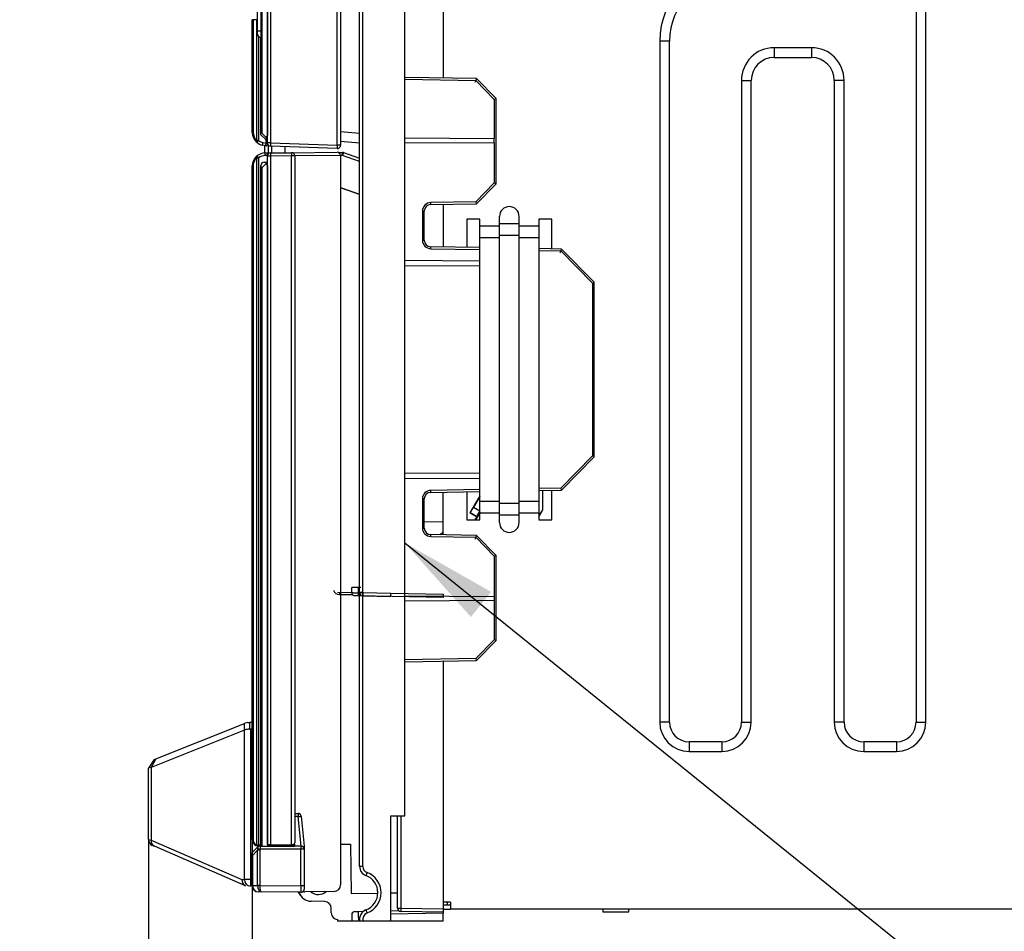
# Model space of a CAD drawing. Extents: x 21 to 584, y 19 to 408.
# Drawn here: x 274 to 305, y 41 to 69 of the extents above; entities that cross this region are included whole.
import ezdxf

# ---------------------------------------------------------------- set-up
doc = ezdxf.new("R2010")
doc.units = 0
doc.layers.get('0').update_dxf_attribs({"linetype": 'CONTINUOUS'})
doc.layers.get('DEFPOINTS').update_dxf_attribs({"linetype": 'CONTINUOUS'})
doc.layers.add('DD0', color=2, linetype='CONTINUOUS')
doc.layers.add('M0', color=3, linetype='CONTINUOUS')
doc.styles.get("Standard").update_dxf_attribs({"font": 'txt', "bigfont": 'BIGFONT'})
doc.dimstyles.new('LEADSTYL', dxfattribs={"dimtxt": 3.2, "dimasz": 3, "dimexe": 0.18, "dimexo": 0.0625, "dimgap": 1, "dimtad": 0, "dimtih": 1, "dimtoh": 1, "dimdec": 4, "dimzin": 0, "dimtxsty": 'STANDARD', "dimblk1": 'OPEN', "dimblk2": 'OPEN', "dimsah": 1, "dimcen": 0.09, "dimazin": 3, "dimtfac": 1, "dimtdec": 4, "dimtofl": 0, "dimtmove": 0, "dimatfit": 3, "dimtolj": 1, "dimtzin": 0})
doc.dimstyles.get("Standard").update_dxf_attribs({"dimtxt": 3.5, "dimasz": 3, "dimexe": 1.5, "dimexo": 0, "dimgap": 1, "dimtad": 3, "dimtih": 1, "dimtoh": 1, "dimtxsty": 'STANDARD', "dimblk1": 'OPEN', "dimblk2": 'OPEN', "dimsah": 1, "dimcen": 0.09, "dimazin": 3, "dimtfac": 1, "dimtdec": 4, "dimtofl": 0, "dimtmove": 0, "dimatfit": 3, "dimtolj": 1, "dimtzin": 0})

# ---------------------------------------------------------------- blocks, each defined once
blk = doc.blocks.new('_OPEN')
at = {"color": 0}
for p, q in [((-0.965926, 0.258819), (0, 0)), ((0, 0), (-1, 0)), ((0, 0), (-0.965926, -0.258819))]:
    blk.add_line(p, q, dxfattribs=at)
blk = doc.blocks.new('_DOT')
at = {"color": 0}
blk.add_line((-0.5, 0), (-1, 0), dxfattribs=at)
at = {"color": 0, "const_width": 0.5}
blk.add_lwpolyline([(-0.25, 0, 1), (0.25, 0, 1)], format="xyb", close=True, dxfattribs=at)
blk = doc.blocks.new('*D12')
at = {"layer": 'DD0'}
for p, q in [((281.999878, 84.513405), (270.23349, 84.512665)), ((271.73349, 77.509323), (271.73349, 83.512764)), ((279.999695, 77.509323), (270.23349, 77.509323)), ((271.73349, 64.833191), (271.73349, 74.509323))]:
    blk.add_line(p, q, dxfattribs=at)
at = {"layer": 'DEFPOINTS'}
for p in [(271.73349, 84.513405), (281.999878, 84.513405), (279.999695, 77.509323)]:
    blk.add_point(p, dxfattribs=at)
at = {"layer": 'DD0', "rotation": 90}
blk.add_blockref('_DOT', (271.73349, 84.512764), dxfattribs=at)
at = {"layer": 'DD0', "xscale": 3, "yscale": 3, "rotation": 90}
blk.add_blockref('_OPEN', (271.73349, 77.509323), dxfattribs=at)
at = {"layer": 'DD0', "width": 0.833333}
blk.add_text('４０', height=3.5, rotation=90.000003, dxfattribs=at).set_placement((270.73349, 66.124858))
blk = doc.blocks.new('*D14')
at = {"layer": 'DD0'}
for p, q in [((291.699677, 84.51252), (262.670654, 84.51252)), ((264.170654, 81.51252), (264.170654, 79.089317)), ((283.919678, 76.089317), (262.670654, 76.089317)), ((264.170654, 76.089317), (264.170654, 50.910213))]:
    blk.add_line(p, q, dxfattribs=at)
at = {"layer": 'DEFPOINTS'}
for p in [(291.699677, 84.51252), (264.170654, 76.089317), (283.919678, 76.089317)]:
    blk.add_point(p, dxfattribs=at)
at = {"layer": 'DD0', "xscale": 3, "yscale": 3}
for p, rotation in [((264.170654, 84.51252), 90), ((264.170654, 76.089317), 270)]:
    blk.add_blockref('_OPEN', p, dxfattribs=dict(at, rotation=rotation))
at = {"layer": 'DD0', "width": 0.833333}
blk.add_text('（４５．３）', height=3.5, rotation=90.000003, dxfattribs=at).set_placement((263.170654, 52.20188))
blk = doc.blocks.new('*D22')
at = {"layer": 'DD0'}
for p, q in [((382.35968, 65.301193), (382.35968, 21.758224)), ((281.558868, 43.952469), (281.558868, 21.758224)), ((379.35968, 23.258224), (284.558868, 23.258224))]:
    blk.add_line(p, q, dxfattribs=at)
at = {"layer": 'DEFPOINTS'}
for p in [(382.35968, 65.301193), (281.558868, 43.952469), (281.558868, 23.258224)]:
    blk.add_point(p, dxfattribs=at)
at = {"layer": 'DD0', "xscale": 3, "yscale": 3, "rotation": 180}
blk.add_blockref('_OPEN', (281.558868, 23.258224), dxfattribs=at)
at = {"layer": 'DD0', "xscale": 3, "yscale": 3}
blk.add_blockref('_OPEN', (382.35968, 23.258224), dxfattribs=at)
at = {"layer": 'DD0', "width": 0.833333}
blk.add_text('５０２．１', height=3.5, dxfattribs=at).set_placement((323.500956, 24.258224))
blk = doc.blocks.new('*D23')
at = {"layer": 'DD0'}
for p, q in [((278.3797, 43.957375), (278.3797, 30.772198)), ((281.558868, 43.952469), (281.558868, 30.772198)), ((275.3797, 32.272198), (275.0797, 32.272198)), ((281.558868, 32.272198), (278.3797, 32.272198)), ((299.858868, 32.272198), (284.558868, 32.272198))]:
    blk.add_line(p, q, dxfattribs=at)
at = {"layer": 'DEFPOINTS'}
for p in [(278.3797, 43.957375), (281.558868, 43.952469), (278.3797, 32.272198)]:
    blk.add_point(p, dxfattribs=at)
at = {"layer": 'DD0', "xscale": 3, "yscale": 3}
blk.add_blockref('_OPEN', (278.3797, 32.272198), dxfattribs=at)
at = {"layer": 'DD0', "xscale": 3, "yscale": 3, "rotation": 180}
blk.add_blockref('_OPEN', (281.558868, 32.272198), dxfattribs=at)
at = {"layer": 'DD0', "width": 0.833333}
blk.add_text('１７．８', height=3.5, dxfattribs=at).set_placement((285.150523, 33.272198))

msp = doc.modelspace()

# ---------------------------------------------------------------- linework, layer by layer
at = {"layer": 'M0'}
for p, q in [((301.859687, 80.581192), (301.859687, 47.541191)), ((302.159688, 47.541191), (302.159688, 80.581192)), ((282.019687, 65.24876), (282.019687, 74.678678)), ((282.116198, 74.679184), (282.116198, 65.24876)), ((281.859677, 65.532643), (281.859677, 74.168352)), ((282.019677, 74.26729), (282.019677, 65.472642)), ((284.839687, 43.131155), (284.839687, 73.184929)), ((284.937942, 43.131155), (284.937942, 73.184929)), ((286.219687, 44.678105), (286.219687, 73.43351)), ((284.156197, 65.177522), (284.156197, 72.834373)), ((284.259687, 72.834373), (284.259687, 65.177522)), ((287.399687, 71.929685), (287.399687, 67.234266)), ((281.719677, 68.672643), (281.719677, 71.272642)), ((281.819677, 71.272642), (281.819677, 68.672643)), ((281.719677, 69.014708), (281.5584, 69.016961)), ((281.559687, 65.572046), (281.559687, 69.016943)), ((281.583119, 69.016615), (281.583119, 65.572046)), ((281.696256, 65.3279), (281.696256, 69.015036)), ((281.719677, 68.572644), (281.719677, 68.672643)), ((281.719677, 68.672643), (281.819677, 68.672643)), ((281.819677, 68.672643), (281.819677, 68.472642)), ((281.819677, 68.672643), (281.859677, 68.672643)), ((281.752825, 68.498272), (281.752825, 65.3279)), ((281.817429, 65.500628), (281.817429, 68.472669)), ((281.859677, 68.472642), (281.819677, 68.472642)), ((281.819688, 65.501564), (281.819688, 68.472642)), ((294.319688, 68.36119), (294.019688, 68.36119)), ((294.019688, 68.36119), (294.019688, 47.541191)), ((294.319688, 47.541191), (294.319688, 68.36119)), ((297.519687, 68.16119), (297.519687, 67.861191)), ((298.659688, 68.16119), (297.519687, 68.16119)), ((298.659688, 68.16119), (298.659688, 67.861191)), ((297.519687, 67.861191), (298.659688, 67.861191)), ((288.419778, 67.216459), (286.219687, 67.254863)), ((286.219687, 67.194859), (288.394503, 67.156896)), ((288.394503, 67.156896), (288.960001, 66.58144)), ((289.019687, 66.605987), (288.419779, 67.216459)), ((296.519687, 67.161191), (296.819687, 67.161191)), ((296.519687, 67.161191), (296.519687, 47.541191)), ((296.819687, 47.541191), (296.819687, 67.161191)), ((299.659687, 67.161191), (299.359688, 67.161191)), ((299.359688, 67.161191), (299.359688, 47.541191)), ((299.659687, 47.541191), (299.659687, 67.161191)), ((288.960001, 66.58144), (288.960001, 65.386946)), ((289.019687, 64.001485), (289.019687, 66.605987)), ((281.559687, 65.572046), (281.583119, 65.572046)), ((281.817429, 65.500628), (281.819688, 65.501564)), ((281.957549, 65.360508), (281.817429, 65.500628)), ((281.819688, 65.501564), (281.958476, 65.362774)), ((281.859677, 65.532643), (281.969677, 65.422643)), ((281.958476, 65.362774), (281.957549, 65.360508)), ((281.979687, 65.360702), (281.957549, 65.360508)), ((282.019687, 65.363309), (281.958476, 65.362774)), ((281.969677, 65.422643), (282.019677, 65.472642)), ((282.019677, 65.372642), (281.969677, 65.422643)), ((281.979687, 65.239011), (281.979687, 65.360702)), ((282.019677, 65.472642), (282.019687, 65.472642)), ((282.019687, 65.372642), (282.019677, 65.372642)), ((284.259687, 65.596384), (284.839687, 65.545641)), ((286.219687, 65.401294), (288.960001, 65.386946)), ((288.960001, 65.255437), (288.960001, 65.386946)), ((281.752825, 65.3279), (281.696256, 65.3279)), ((281.701109, 65.266863), (281.702102, 65.268036)), ((281.702102, 65.268036), (281.705045, 65.271509)), ((281.705045, 65.271509), (281.709824, 65.277149)), ((281.709824, 65.277149), (281.716256, 65.28474)), ((281.716256, 65.28474), (281.724093, 65.293989)), ((281.724093, 65.293989), (281.733034, 65.304542)), ((281.733034, 65.304542), (281.742735, 65.315992)), ((281.742735, 65.315992), (281.752825, 65.3279)), ((281.869707, 65.182299), (281.870053, 65.183796)), ((281.970689, 65.158985), (281.869707, 65.182299)), ((281.870053, 65.183796), (281.871077, 65.188231)), ((281.871077, 65.188231), (281.87274, 65.195436)), ((281.87274, 65.195436), (281.874978, 65.205129)), ((281.874978, 65.205129), (281.877705, 65.216941)), ((281.877705, 65.216941), (281.880816, 65.230418)), ((281.880816, 65.230418), (281.884192, 65.24504)), ((281.884192, 65.24504), (281.887703, 65.260248)), ((281.887703, 65.260248), (281.979687, 65.239011)), ((281.939687, 64.944228), (281.939687, 65.166142)), ((281.970689, 65.158985), (281.970862, 65.160522)), ((281.970862, 65.160522), (281.971374, 65.165076)), ((281.971374, 65.165076), (281.972206, 65.172472)), ((281.972206, 65.172472), (281.973325, 65.182424)), ((281.973325, 65.182424), (281.974688, 65.194551)), ((281.974688, 65.194551), (281.976244, 65.208386)), ((281.976244, 65.208386), (281.977932, 65.223399)), ((281.977932, 65.223399), (281.979687, 65.239011)), ((281.979687, 65.239011), (282.019687, 65.239011)), ((282.116198, 65.24876), (282.019687, 65.24876)), ((282.019687, 65.24876), (282.019687, 65.239011)), ((282.019687, 65.239011), (282.019687, 65.19796)), ((282.039688, 65.18876), (282.039688, 64.945321)), ((282.116198, 65.24876), (284.156197, 65.177522)), ((284.156197, 65.077583), (282.116198, 65.14882)), ((282.159687, 64.946369), (282.159687, 65.147302)), ((282.559687, 64.94986), (282.559687, 65.133334)), ((284.259687, 65.177522), (284.156197, 65.177522)), ((284.839687, 65.244954), (284.259687, 65.295697)), ((288.960001, 65.255437), (286.219687, 65.241088)), ((288.960001, 65.255437), (288.960001, 64.026031)), ((281.695442, 64.788835), (281.752011, 64.788835)), ((281.695442, 43.796379), (281.695442, 64.788835)), ((281.701289, 64.848699), (281.700295, 64.849872)), ((281.704231, 64.845226), (281.701289, 64.848699)), ((281.709011, 64.839586), (281.704231, 64.845226)), ((281.715442, 64.831995), (281.709011, 64.839586)), ((281.723279, 64.822746), (281.715442, 64.831995)), ((281.73222, 64.812193), (281.723279, 64.822746)), ((281.741921, 64.800743), (281.73222, 64.812193)), ((281.752011, 64.788835), (281.741921, 64.800743)), ((281.752011, 64.788835), (281.752011, 43.792618)), ((281.955383, 64.944673), (282.01202, 64.945168)), ((281.955396, 64.943137), (281.955383, 64.944673)), ((281.955436, 64.938584), (281.955396, 64.943137)), ((281.955501, 64.931192), (281.955436, 64.938584)), ((281.955588, 64.921243), (281.955501, 64.931192)), ((281.955693, 64.90912), (281.955588, 64.921243)), ((281.955814, 64.895289), (281.955693, 64.90912)), ((281.955945, 64.880284), (281.955814, 64.895289)), ((281.956081, 64.864676), (281.955945, 64.880284)), ((282.012718, 64.865171), (281.956081, 64.864676)), ((282.01202, 64.945168), (282.012033, 64.94363)), ((282.012033, 64.94363), (282.012073, 64.939078)), ((282.012073, 64.939078), (282.012137, 64.931685)), ((282.012137, 64.931685), (282.012224, 64.921737)), ((282.012224, 64.921737), (282.01233, 64.909615)), ((282.01233, 64.909615), (282.012451, 64.895784)), ((282.012451, 64.895784), (282.012582, 64.880777)), ((282.012582, 64.880777), (282.012718, 64.865171)), ((282.012718, 64.865171), (282.014525, 64.658094)), ((282.018896, 64.945141), (282.118024, 64.946005)), ((282.018896, 64.865137), (282.018896, 64.945141)), ((282.020746, 64.865153), (282.018896, 64.865137)), ((282.018896, 64.84601), (282.018896, 64.865137)), ((282.018896, 43.799454), (282.018896, 64.84601)), ((282.118024, 64.84601), (282.018896, 64.84601)), ((282.118024, 64.946005), (282.758001, 64.95159)), ((282.758001, 64.851594), (282.118024, 64.84601)), ((282.118024, 64.84601), (282.118024, 43.798934)), ((282.758001, 64.95159), (284.158001, 64.963808)), ((282.858874, 64.851594), (282.758001, 64.851594)), ((282.758001, 43.793349), (282.758001, 64.851594)), ((284.25887, 64.864676), (282.85887, 64.852459)), ((282.858874, 64.851594), (282.858874, 43.853347)), ((284.188836, 64.959218), (284.315917, 64.959218)), ((284.258874, 64.863812), (284.258874, 42.56295)), ((284.316204, 64.860042), (284.258874, 64.860042)), ((284.322595, 64.878342), (284.316204, 64.860042)), ((284.839687, 64.677254), (284.316204, 64.860042)), ((284.328731, 64.895916), (284.322595, 64.878342)), ((284.334381, 64.912096), (284.328731, 64.895916)), ((284.339329, 64.926266), (284.334381, 64.912096)), ((284.343387, 64.937889), (284.339329, 64.926266)), ((284.346401, 64.946519), (284.343387, 64.937889)), ((284.348256, 64.951833), (284.346401, 64.946519)), ((284.348883, 64.953627), (284.348256, 64.951833)), ((284.348883, 64.953627), (284.839687, 64.78225)), ((281.582305, 64.544689), (281.558874, 64.544689)), ((281.558874, 43.952471), (281.558874, 64.544689)), ((281.582305, 64.544689), (281.582305, 43.892373)), ((281.821143, 64.558904), (281.818874, 64.558925)), ((281.818874, 43.792471), (281.818874, 64.558925)), ((281.821143, 64.558904), (281.821143, 43.752471)), ((281.968873, 64.605263), (281.858873, 64.495263)), ((281.858873, 43.752471), (281.858873, 64.495263)), ((281.91975, 64.658921), (282.014525, 64.658094)), ((281.968873, 64.605263), (282.018874, 64.655263)), ((282.018874, 64.555263), (281.968873, 64.605263)), ((282.014525, 64.658094), (282.014587, 64.650977)), ((282.018874, 64.655263), (282.018896, 64.655263)), ((282.018896, 64.555263), (282.018874, 64.555263)), ((282.018874, 64.555263), (282.018874, 43.752471)), ((284.258874, 63.886273), (284.839687, 63.685421)), ((284.839687, 63.674018), (284.258874, 63.876823)), ((284.320621, 63.86492), (284.319687, 63.862245)), ((284.319687, 63.862245), (284.839687, 63.680673)), ((288.960001, 64.026031), (288.394503, 63.450575)), ((288.419779, 63.391014), (289.019687, 64.001485)), ((288.394503, 63.450575), (287.015464, 63.426504)), ((287.016197, 63.366513), (288.419779, 63.391012)), ((287.399687, 63.373207), (287.399687, 62.069175)), ((286.760002, 63.166544), (286.760002, 62.275838)), ((286.819687, 63.166544), (286.760002, 63.166544)), ((286.819687, 62.275838), (286.819687, 63.166544)), ((289.119687, 62.771257), (289.119687, 63.001191)), ((289.719687, 62.771257), (289.719687, 63.001191)), ((288.519687, 62.921191), (288.119687, 62.921191)), ((288.119687, 62.921191), (288.119687, 62.056608)), ((288.519687, 62.701192), (288.519687, 62.921191)), ((289.119687, 62.701192), (288.519687, 62.701192)), ((288.519687, 62.351256), (288.519687, 62.701192)), ((289.719687, 62.771257), (289.119687, 62.771257)), ((289.119687, 62.421321), (289.119687, 62.771257)), ((289.719687, 62.421321), (289.719687, 62.771257)), ((290.319687, 62.701192), (289.719687, 62.701192)), ((290.719687, 62.921191), (290.319687, 62.921191)), ((290.319687, 62.921191), (290.319687, 62.701192)), ((290.319687, 62.701192), (290.319687, 62.351256)), ((290.719687, 62.011225), (290.719687, 62.921191)), ((288.519687, 54.291127), (288.519687, 62.351256)), ((289.119687, 62.351256), (288.519687, 62.351256)), ((289.719687, 62.421321), (289.119687, 62.421321)), ((289.119687, 54.221061), (289.119687, 62.421321)), ((289.719687, 54.221061), (289.719687, 62.421321)), ((290.319687, 62.351256), (289.719687, 62.351256)), ((290.319687, 62.351256), (290.319687, 54.291127)), ((286.760002, 62.275838), (286.819687, 62.275838)), ((288.519687, 62.049625), (287.016197, 62.075869)), ((287.015464, 62.015878), (288.519687, 61.989622)), ((291.019839, 62.005985), (290.319687, 62.018206)), ((290.319687, 61.958203), (290.994564, 61.946422)), ((290.994564, 61.946422), (291.960001, 60.963986)), ((292.019687, 60.988533), (291.01984, 62.005985)), ((288.519687, 61.639253), (286.219687, 61.651296)), ((286.219687, 61.491088), (288.519687, 61.503131)), ((291.960001, 60.963986), (291.960001, 55.678396)), ((292.019687, 55.65385), (292.019687, 60.988533)), ((291.960001, 55.678396), (290.994564, 54.69596)), ((291.01984, 54.636397), (292.019687, 55.65385)), ((288.519687, 55.139253), (286.219687, 55.151296)), ((286.219687, 54.991088), (288.519687, 55.003131)), ((288.519687, 54.65276), (287.015464, 54.626504)), ((287.016197, 54.566514), (288.519687, 54.592757)), ((287.399687, 53.269175), (287.399687, 54.573207)), ((288.119687, 54.585775), (288.119687, 53.721191)), ((290.994564, 54.69596), (290.319687, 54.684179)), ((290.319687, 54.624177), (291.01984, 54.636397)), ((290.440965, 54.035578), (290.446162, 54.626383)), ((290.443751, 54.034818), (290.448956, 54.626433)), ((290.719687, 53.721191), (290.719687, 54.631158)), ((286.760002, 54.366544), (286.760002, 53.475839)), ((286.819687, 54.366544), (286.760002, 54.366544)), ((286.819687, 53.475839), (286.819687, 54.366544)), ((288.519687, 54.462243), (288.215624, 53.935589)), ((288.519687, 54.442692), (288.327246, 54.109374)), ((289.119687, 54.291127), (288.519687, 54.291127)), ((288.519687, 53.941191), (288.519687, 54.291127)), ((289.719687, 54.221061), (289.119687, 54.221061)), ((289.119687, 53.871126), (289.119687, 54.221061)), ((290.319687, 54.291127), (289.719687, 54.291127)), ((289.719687, 53.871126), (289.719687, 54.221061)), ((290.319687, 54.291127), (290.319687, 53.941191)), ((288.224291, 53.937911), (288.215624, 53.935589)), ((288.215624, 53.935589), (288.42347, 53.815588)), ((288.421147, 53.824255), (288.224291, 53.937911)), ((288.327246, 54.109374), (288.518161, 53.999149)), ((288.519687, 53.97526), (288.373, 53.721191)), ((288.519687, 53.942243), (288.392063, 53.721191)), ((288.518161, 53.999149), (288.519687, 54.001792)), ((288.519687, 53.721191), (288.519687, 53.941191)), ((288.519687, 53.941191), (289.119687, 53.941191)), ((289.719687, 53.941191), (290.319687, 53.941191)), ((290.319687, 53.819934), (290.443751, 54.034818)), ((290.319687, 53.941191), (290.319687, 53.721191)), ((290.34622, 53.871476), (290.440965, 54.035578)), ((290.440965, 54.035578), (290.443751, 54.034818)), ((286.819687, 53.677261), (287.399687, 53.667137)), ((288.119687, 53.721191), (288.519687, 53.721191)), ((288.42347, 53.815588), (288.368969, 53.721191)), ((288.421147, 53.824255), (288.42347, 53.815588)), ((289.119687, 53.641191), (289.119687, 53.871126)), ((289.719687, 53.871126), (289.119687, 53.871126)), ((289.719687, 53.641191), (289.719687, 53.871126)), ((290.34622, 53.871476), (290.319687, 53.886794)), ((290.319687, 53.882693), (290.341368, 53.870176)), ((290.319687, 53.721191), (290.719687, 53.721191)), ((290.341368, 53.870176), (290.34622, 53.871476)), ((286.760002, 53.475839), (286.819687, 53.475839)), ((287.399687, 53.355679), (287.29572, 53.27099)), ((287.015464, 53.215878), (288.394503, 53.191807)), ((288.419778, 53.251369), (287.016197, 53.275869)), ((288.394503, 53.191807), (288.960001, 52.616352)), ((289.019687, 52.640898), (288.419779, 53.251369)), ((288.960001, 52.616352), (288.960001, 51.386946)), ((289.019687, 50.036395), (289.019687, 52.640898)), ((284.168693, 51.51136), (284.599687, 51.503837)), ((284.229687, 51.510296), (284.229687, 51.441191)), ((284.603446, 51.654536), (284.599687, 51.654503)), ((284.599687, 51.499855), (284.599687, 51.654503)), ((284.599687, 51.499855), (284.603446, 51.499823)), ((284.614579, 51.654633), (284.603446, 51.654536)), ((284.603446, 51.499823), (284.614579, 51.499726)), ((284.63267, 51.654791), (284.614579, 51.654633)), ((284.614579, 51.499726), (284.63267, 51.499568)), ((284.657037, 51.655003), (284.63267, 51.654791)), ((284.63267, 51.499568), (284.657037, 51.499355)), ((284.686766, 51.655263), (284.657037, 51.655003)), ((284.657037, 51.499355), (284.686766, 51.499095)), ((284.720739, 51.655559), (284.686766, 51.655263)), ((284.686766, 51.499095), (284.720739, 51.498799)), ((284.757678, 51.655882), (284.720739, 51.655559)), ((284.720739, 51.498799), (284.757678, 51.498477)), ((284.796197, 51.656218), (284.757678, 51.655882)), ((284.757678, 51.498477), (284.796197, 51.49814)), ((284.877281, 51.657633), (284.796197, 51.656218)), ((284.796197, 51.656218), (284.796197, 51.49814)), ((284.796197, 51.49814), (284.839727, 51.497381)), ((284.839687, 51.5192), (284.937942, 51.5192)), ((284.839687, 51.500204), (284.839687, 51.5192)), ((284.839687, 51.500204), (284.937942, 51.500204)), ((284.937942, 51.5192), (284.937942, 51.500204)), ((284.937942, 51.500204), (285.799687, 51.485162)), ((284.229687, 51.441191), (284.618703, 51.441191)), ((284.699821, 51.399838), (284.697942, 51.399871)), ((284.705388, 51.399741), (284.699821, 51.399838)), ((284.714433, 51.399583), (284.705388, 51.399741)), ((284.726617, 51.39937), (284.714433, 51.399583)), ((284.741481, 51.399111), (284.726617, 51.39937)), ((284.758468, 51.398814), (284.741481, 51.399111)), ((284.776938, 51.398492), (284.758468, 51.398814)), ((284.796197, 51.398156), (284.776938, 51.398492)), ((287.399687, 51.352712), (284.796197, 51.398156)), ((284.937942, 51.400219), (285.799687, 51.385177)), ((285.799687, 51.385177), (285.799687, 51.485162)), ((285.799687, 51.480624), (287.399687, 51.452696)), ((286.219687, 51.401295), (288.960001, 51.386946)), ((288.960001, 51.255437), (286.219687, 51.241088)), ((287.399687, 51.452696), (287.399687, 51.352712)), ((288.960001, 51.386946), (288.960001, 51.255437)), ((288.960001, 51.255437), (288.960001, 50.060941)), ((288.960001, 50.060941), (288.394503, 49.485486)), ((288.419779, 49.425924), (289.019687, 50.036394)), ((288.394503, 49.485486), (286.219687, 49.447524)), ((286.219687, 49.38752), (288.419779, 49.425923)), ((287.399687, 49.408117), (287.399687, 41.832696)), ((281.31966, 47.298909), (278.463434, 46.156418)), ((278.611486, 46.418789), (281.31966, 47.502059)), ((281.31966, 47.502059), (281.327258, 47.505098)), ((281.31966, 47.298909), (281.31966, 47.502059)), ((281.324506, 42.726069), (281.324506, 47.300599)), ((281.327258, 47.505098), (281.335356, 47.508337)), ((281.335356, 47.508337), (281.343926, 47.511765)), ((281.418204, 47.526069), (281.343926, 47.511765)), ((281.418204, 47.526069), (281.474847, 47.526069)), ((281.474847, 47.526069), (281.474847, 47.323914)), ((281.558874, 47.526069), (281.474847, 47.526069)), ((281.503569, 47.32292), (281.503569, 42.726069)), ((281.558874, 47.32292), (281.503569, 47.32292)), ((294.319688, 47.541191), (294.019688, 47.541191)), ((296.519687, 47.541191), (296.819687, 47.541191)), ((299.659687, 47.541191), (299.359688, 47.541191)), ((301.859687, 47.541191), (302.159688, 47.541191)), ((294.919687, 46.941191), (294.919687, 46.641191)), ((295.919687, 46.941191), (294.919687, 46.941191)), ((295.919687, 46.941191), (295.919687, 46.641191)), ((300.259687, 46.941191), (300.259687, 46.641191)), ((301.259687, 46.941191), (300.259687, 46.941191)), ((301.259687, 46.941191), (301.259687, 46.641191)), ((278.557321, 46.397123), (278.379687, 46.134753)), ((278.611486, 46.418789), (278.463434, 46.156418)), ((278.557321, 46.397123), (278.571044, 46.402612)), ((278.571044, 46.402612), (278.611486, 46.418789)), ((294.919687, 46.641191), (295.919687, 46.641191)), ((300.259687, 46.641191), (301.259687, 46.641191)), ((278.400905, 46.140242), (278.379687, 46.134753)), ((278.379687, 43.957373), (278.379687, 46.134753)), ((278.463434, 46.156418), (278.400905, 46.140242)), ((278.463434, 46.156418), (278.463434, 43.930155)), ((282.864583, 44.652471), (282.858874, 44.32537)), ((282.864583, 44.652471), (282.864924, 44.67198)), ((282.958375, 44.652471), (282.864583, 44.652471)), ((282.864924, 44.67198), (282.865251, 44.690739)), ((282.865251, 44.690739), (282.865553, 44.708028)), ((282.865553, 44.708028), (282.865817, 44.723181)), ((282.865817, 44.723181), (282.866035, 44.735618)), ((282.866035, 44.735618), (282.866196, 44.744859)), ((282.866196, 44.744859), (282.866295, 44.750549)), ((282.866295, 44.750549), (282.866329, 44.752471)), ((282.866329, 44.752471), (282.958375, 44.752471)), ((282.958375, 44.752471), (282.958375, 44.652471)), ((282.958375, 44.652471), (282.977787, 44.654412)), ((283.048375, 43.752467), (282.958375, 44.652471)), ((282.977787, 44.654412), (282.996453, 44.656279)), ((282.996453, 44.656279), (283.013656, 44.657999)), ((283.013656, 44.657999), (283.028735, 44.659507)), ((283.028735, 44.659507), (283.041109, 44.660744)), ((283.041109, 44.660744), (283.050304, 44.661664)), ((283.050304, 44.661664), (283.055967, 44.66223)), ((283.055967, 44.66223), (283.057879, 44.662421)), ((283.057879, 44.662421), (283.148874, 43.752471)), ((285.799687, 41.452696), (285.799687, 44.678105)), ((285.799687, 44.678105), (286.219687, 44.678105)), ((285.999687, 41.855418), (285.999687, 44.678105)), ((286.097942, 44.678105), (286.097942, 41.855418)), ((278.379687, 43.957373), (278.389141, 43.954301)), ((278.389141, 43.954301), (278.417279, 43.945156)), ((278.417279, 43.945156), (278.463434, 43.930155)), ((278.463434, 43.930155), (281.242094, 42.726069)), ((278.507256, 43.77079), (278.500166, 43.773862)), ((278.528359, 43.761645), (278.507256, 43.77079)), ((278.562976, 43.746644), (278.528359, 43.761645)), ((281.349453, 42.539171), (278.562976, 43.746644)), ((281.560589, 43.564186), (281.719584, 43.723181)), ((281.573166, 43.878826), (281.573242, 43.88046)), ((281.573518, 43.877348), (281.573166, 43.878826)), ((281.573242, 43.88046), (281.573745, 43.882229)), ((281.573745, 43.882229), (281.57467, 43.884115)), ((281.57467, 43.884115), (281.576006, 43.886095)), ((281.576006, 43.886095), (281.577738, 43.888147)), ((281.577738, 43.888147), (281.579845, 43.890248)), ((281.579845, 43.890248), (281.582305, 43.892373)), ((281.750295, 43.752655), (281.750328, 43.753423)), ((281.750328, 43.753423), (281.750425, 43.755697)), ((281.750425, 43.755697), (281.750584, 43.75939)), ((281.750584, 43.75939), (281.750798, 43.76436)), ((281.750798, 43.76436), (281.751058, 43.770415)), ((281.751058, 43.770415), (281.751354, 43.777325)), ((281.751354, 43.777325), (281.751676, 43.784822)), ((281.751676, 43.784822), (281.752011, 43.792618)), ((281.758874, 43.792471), (281.818874, 43.792471)), ((281.758874, 43.752471), (281.758874, 43.792471)), ((281.790295, 43.752471), (281.758874, 43.752471)), ((281.790295, 43.752471), (281.798999, 43.752471)), ((281.798999, 43.752471), (282.848874, 43.752471)), ((282.018896, 43.799454), (282.020797, 43.799443)), ((282.020797, 43.799443), (282.026425, 43.799414)), ((282.026425, 43.799414), (282.035568, 43.799366)), ((282.035568, 43.799366), (282.047878, 43.799302)), ((282.047878, 43.799302), (282.062887, 43.799223)), ((282.059687, 43.759445), (282.058548, 43.759455)), ((282.063065, 43.759416), (282.059687, 43.759445)), ((282.062887, 43.799223), (282.080024, 43.799133)), ((282.06855, 43.759368), (282.063065, 43.759416)), ((282.075936, 43.759303), (282.06855, 43.759368)), ((282.084942, 43.759225), (282.075936, 43.759303)), ((282.080024, 43.799133), (282.098639, 43.799036)), ((282.095224, 43.759135), (282.084942, 43.759225)), ((282.106393, 43.759037), (282.095224, 43.759135)), ((282.098639, 43.799036), (282.118024, 43.798934)), ((282.118024, 43.758936), (282.106393, 43.759037)), ((282.118024, 43.798934), (282.758001, 43.793349)), ((282.758001, 43.753351), (282.118024, 43.758936)), ((282.338874, 43.752471), (282.338874, 43.757009)), ((282.498874, 43.755612), (282.498874, 43.752471)), ((282.848874, 43.752558), (282.758001, 43.753351)), ((282.849912, 43.811971), (282.848873, 43.752436)), ((283.048375, 43.752467), (283.048866, 43.752467)), ((283.048866, 43.752467), (283.061735, 43.75164)), ((283.148874, 43.752471), (283.148874, 43.652471)), ((284.258874, 43.809767), (284.560191, 43.807137)), ((284.560191, 43.807137), (284.586516, 42.298967)), ((281.548873, 43.465191), (281.548873, 43.535902)), ((281.560589, 43.465191), (281.548873, 43.465191)), ((281.548873, 42.551142), (281.548873, 43.465191)), ((281.721706, 43.626308), (281.560589, 43.465191)), ((281.560589, 43.465191), (281.560589, 42.551142)), ((281.791544, 43.626308), (281.721706, 43.626308)), ((281.721706, 42.550345), (281.721706, 43.626308)), ((281.791544, 43.626308), (281.791544, 42.550345)), ((283.048001, 43.652471), (281.798127, 43.652471)), ((283.048001, 42.53938), (283.048001, 43.652471)), ((283.148874, 43.652471), (283.048001, 43.652471)), ((283.148874, 43.652471), (283.148874, 42.53938)), ((284.937942, 43.131155), (284.839687, 43.131155)), ((281.242094, 42.726069), (281.324506, 42.726069)), ((281.503569, 42.726069), (281.324506, 42.726069)), ((281.503569, 42.726069), (281.548873, 42.726069)), ((281.503569, 42.726069), (281.503569, 42.526069)), ((281.548873, 42.550733), (281.548873, 42.551142)), ((281.560589, 42.551142), (281.548873, 42.551142)), ((281.560589, 42.551142), (281.721704, 42.549736)), ((281.791544, 42.550345), (281.721706, 42.550345)), ((281.791544, 42.550345), (283.048001, 42.53938)), ((283.148874, 42.53938), (283.048001, 42.53938)), ((283.148874, 42.53938), (283.148874, 42.439384)), ((281.832453, 42.349996), (281.747128, 42.35074)), ((283.048001, 42.339388), (281.832453, 42.349996)), ((284.060619, 42.362958), (283.160615, 42.355104)), ((284.586516, 42.298967), (285.398047, 42.313132)), ((285.799687, 42.320143), (285.999687, 42.323634)), ((283.775675, 42.057121), (283.362751, 42.06433)), ((287.619687, 42.041191), (287.399687, 42.041191)), ((287.519687, 41.941191), (287.399687, 41.941191)), ((287.519687, 42.041191), (287.519687, 41.941191)), ((287.619687, 41.941191), (287.519687, 41.941191)), ((287.619687, 42.041191), (287.619687, 41.821191)), ((283.972184, 41.71133), (283.972184, 41.857152)), ((284.599687, 41.654503), (284.599687, 41.452696)), ((284.697942, 41.754488), (284.796197, 41.756203)), ((284.796197, 41.756203), (284.96092, 41.759078)), ((285.799687, 41.773719), (286.036571, 41.777853)), ((287.399687, 41.701662), (285.799687, 41.673734)), ((285.999687, 41.855418), (286.097942, 41.855418)), ((286.097942, 41.855418), (287.399687, 41.832696)), ((287.399687, 41.732712), (286.097942, 41.755434)), ((287.399687, 41.832696), (287.399687, 41.732712)), ((287.399687, 41.821191), (287.619687, 41.821191)), ((287.399687, 41.732712), (287.399687, 41.701662)), ((287.399687, 41.452696), (287.399687, 41.701662)), ((373.099687, 41.821191), (287.619687, 41.821191)), ((292.279687, 41.821191), (292.279687, 41.741191)), ((292.279687, 41.741191), (292.433438, 41.741191)), ((292.433438, 41.741191), (293.079687, 41.741191)), ((293.079687, 41.741191), (293.079687, 41.821191)), ((284.168693, 41.51136), (284.168693, 41.452696)), ((287.399687, 41.452696), (284.168693, 41.452696))]:
    msp.add_line(p, q, dxfattribs=at)
for centre, radius, start, end in [((296.319687, 68.361191), 2.3, 90, 180), ((296.319687, 68.361191), 2, 90, 180), ((281.819677, 68.572643), 0.1, 180, 270), ((297.519687, 67.161191), 1, 90, 180), ((298.659687, 67.161191), 1, 0, 90), ((297.519687, 67.161191), 0.7, 90, 180), ((298.659687, 67.161191), 0.7, 0, 90), ((281.959687, 65.572046), 0.4, 180, 229.725776), ((281.903119, 65.572046), 0.32, 180, 229.725776), ((281.741455, 65.300782), 0.05271, 149.037519, 220.053669), ((281.959687, 65.572046), 0.4, 229.725776, 257), ((281.959687, 65.572046), 0.32, 229.725776, 257), ((281.979687, 65.197959), 0.04, 257, 360), ((282.119687, 65.24876), 0.1, 180, 268), ((282.833097, 65.19879), 0.718639, 176.012799, 183.987201), ((284.873101, 65.127552), 0.718643, 176.012822, 183.987178), ((284.159687, 65.177521), 0.1, 268, 360), ((281.958874, 64.544689), 0.4, 130.274224, 180), ((281.902305, 64.544689), 0.32, 130.274224, 180), ((281.740641, 64.815953), 0.05271, 139.946275, 210.961841), ((281.958874, 64.544689), 0.4, 90.5, 130.274224), ((281.958874, 64.544689), 0.32, 90.5, 130.274224), ((282.118896, 64.846009), 0.1, 90.5, 180), ((284.983266, 64.896007), 2.865678, 179.000302, 180.999698), ((285.623243, 64.901592), 2.865678, 179.000302, 180.999698), ((282.758874, 64.851594), 0.1, 0, 90.5), ((284.158874, 64.863812), 0.1, 0.495637, 90.5), ((284.158874, 64.863812), 0.1, 0, 0.495637), ((275.721839, 64.884708), 8.594401, 359.835557, 360.496736), ((284.315917, 64.859218), 0.1, 70.752069, 90), ((287.025648, 63.160995), 0.265704, 92.19652, 178.803333), ((287.019687, 63.166544), 0.2, 90.999961, 179.999941), ((284.152714, 63.361528), 2.863487, 0.099757, 1.300226), ((289.419687, 63.001191), 0.3, 90, 180), ((289.419687, 63.001191), 0.3, 0, 90), ((287.025649, 62.281388), 0.265705, 181.196935, 267.803213), ((287.019687, 62.275838), 0.2, 180.000059, 269.000039), ((284.152448, 62.080858), 2.863753, 358.69983, 359.900187), ((287.025648, 54.360995), 0.265704, 92.19652, 178.803333), ((287.019687, 54.366544), 0.2, 90.999961, 179.999941), ((284.152399, 54.561524), 2.863802, 0.099823, 1.30016), ((289.419687, 53.641191), 0.3, 180, 270), ((289.419687, 53.641191), 0.3, 270, 360), ((287.025648, 53.481387), 0.265704, 181.19652, 267.803463), ((287.019688, 53.475839), 0.200001, 180.000061, 268.999823), ((284.152581, 53.280856), 2.86362, 358.699802, 359.900215), ((284.223462, 51.636864), 0.195772, 199.560547, 271.822146), ((284.699687, 51.499855), 0.1, 180, 269), ((286.228931, 51.448148), 1.433606, 178.001589, 181.998411), ((284.939687, 51.500204), 0.1, 180, 269), ((286.370673, 51.450211), 1.433603, 178.001586, 181.998414), ((281.453778, 46.9634), 0.361129, 86.655385, 110.975263), ((294.919687, 47.541191), 0.9, 180, 270), ((294.919687, 47.541191), 0.6, 180, 270), ((295.919687, 47.541191), 0.6, 270, 360), ((295.919687, 47.541191), 0.9, 270, 360), ((300.259687, 47.541191), 0.9, 180, 270), ((300.259687, 47.541191), 0.6, 180, 270), ((301.259687, 47.541191), 0.6, 270, 360), ((301.259687, 47.541191), 0.9, 270, 360), ((282.958375, 44.652471), 0.1, 5.710593, 90), ((278.579687, 43.957373), 0.2, 180, 246.571307), ((278.640238, 43.907306), 0.178274, 172.636315, 244.317216), ((281.6494, 43.953149), 0.090529, 180.429118, 222.171009), ((281.758828, 43.952461), 0.199954, 179.997316, 202.06463), ((281.758874, 43.952471), 0.2, 202.062191, 257.310354), ((281.730589, 43.952471), 0.16, 202.062191, 257.310354), ((281.727857, 43.788192), 0.033433, 165.8261, 247.271836), ((281.765335, 44.420348), 0.627871, 263.60875, 268.784011), ((281.758875, 43.952483), 0.200012, 257.310883, 267.541512), ((281.80222, 43.663518), 0.089011, 92.073431, 162.326345), ((287.919224, 56.734913), 14.443619, 244.571724, 244.925744), ((281.790295, 43.652471), 0.1, 90, 135), ((281.758874, 43.952471), 0.2, 267.541645, 270), ((281.758874, 43.952471), 0.16, 267.541645, 270), ((284.663841, 43.677472), 2.865823, 178.500401, 180.499854), ((282.058896, 43.799453), 0.04, 180, 269.5), ((283.264651, 43.778935), 1.146802, 179.000761, 180.999239), ((283.904615, 43.77335), 1.146789, 179.00075, 180.99925), ((282.758874, 43.853347), 0.1, 269.5, 360), ((285.971029, 43.677187), 2.923133, 178.52429, 180.484464), ((283.048874, 43.652471), 0.1, 0, 82.610613), ((281.588874, 43.535902), 0.04, 135, 180), ((285.139687, 43.131155), 0.3, 179.999999, 249.583801), ((285.142222, 43.134129), 0.204301, 180.833974, 248.749844), ((286.567143, 42.360968), 1.608261, 158.75554, 162.297484), ((284.839687, 42.325177), 0.56, 290.416211, 429.583789), ((284.837942, 42.325177), 0.66, 290.416204, 429.583796), ((281.51465, 42.716149), 0.190402, 177.013422, 266.663742), ((281.558902, 43.028776), 0.478148, 268.798159, 270.202118), ((281.748874, 42.550733), 0.2, 180, 269.5), ((281.862535, 54.686281), 12.137363, 269.335175, 269.664842), ((284.058874, 42.562951), 0.2, 270.5, 360), ((283.319709, 42.52496), 0.4, 207.523848, 225.139165), ((283.369733, 42.464269), 0.4, 198.115151, 268.999848), ((283.048874, 42.439384), 0.1, 269.5, 360), ((283.15887, 42.555096), 0.2, 256.119361, 270.5), ((283.578669, 42.632198), 0.360524, 229.826801, 311.1732), ((283.772184, 41.857152), 0.2, 0, 88.999848), ((284.172184, 41.71133), 0.2, 180, 269), ((284.699687, 41.654503), 0.1, 91, 180), ((286.228929, 41.70621), 1.433604, 178.001587, 190.18556), ((285.139687, 41.5192), 0.3, 110.416208, 192.807594), ((285.142222, 41.516226), 0.204301, 111.250135, 198.117162), ((286.567145, 42.289386), 1.608263, 197.702495, 201.244439), ((286.099687, 41.855418), 0.1, 180, 269), ((287.530675, 41.805426), 1.433604, 178.001587, 181.998413)]:
    msp.add_arc(centre, radius, start, end, dxfattribs=at)
for centre, major_axis, ratio, start_param, end_param in [((288.394189, 67.156897), (0.02559, 0.059562), 0.004453, 4.714301952, 3.141592654), ((288.959687, 66.581441), (0.06, 0.024547), 0.001835, 4.716874255, 6.283185307), ((281.979687, 65.361051), (0.04, 0.000349), 0.008727, 4.712312819, 3.141592654), ((281.918877, 64.558925), (0.1, -0.000873), 0.999962, 1.570796327, 3.150318968), ((281.921146, 64.558905), (0.1, -0.000873), 0.999962, 1.570796327, 3.150318968), ((284.320838, 63.865541), (0.18882, -0.065931), 0.017455, 4.384127662, 4.71238898), ((288.959687, 64.026031), (0.06, -0.024547), 0.001835, 0, 1.566311052), ((288.394189, 63.450576), (-0.02559, 0.059562), 0.004453, 3.143414244, 4.710476009), ((290.99425, 61.946423), (0.02559, 0.059562), 0.004453, 4.714301952, 3.141592654), ((291.959687, 60.963986), (0.06, 0.024547), 0.001835, 4.716874255, 6.283185307), ((291.959687, 55.678396), (0.06, -0.024547), 0.001835, 0, 1.566311052), ((290.99425, 54.69596), (-0.02559, 0.059562), 0.004453, 3.143414245, 4.710476009), ((288.324223, 54.11112), (0.1, 0.173205), 0.017455, 3.159045946, 4.71238898), ((288.521185, 53.997404), (0.1, 0.173205), 0.017455, 1.570796327, 3.124139361), ((290.241436, 53.696966), (0.1, 0.173205), 0.017455, 0.017453293, 0.642453045), ((288.394189, 53.191807), (0.02559, 0.059562), 0.004453, 4.714301952, 3.141592654), ((288.959687, 52.616351), (0.06, 0.024547), 0.001835, 4.716874255, 6.283185307), ((288.959687, 50.060941), (0.06, -0.024547), 0.001835, 0, 1.566311052), ((288.394189, 49.485486), (-0.02559, 0.059562), 0.004453, 3.145075739, 4.710476009), ((281.474847, 47.009334), (-0.16192, 0.286344), 0.409985, 6.190357181, 6.227914995), ((281.50357, 47.418868), (0.2, 0), 0.479744, 4.568276237, 4.71238898), ((281.846864, 43.652471), (0.131412, -0.064996), 0.37606, 3.015104339, 3.577232437), ((281.849483, 43.65509), (0.100459, -0.097512), 0.911587, 3.690152007, 4.17522146), ((281.819223, 43.792471), (0, 0.04), 0.008727, 1.570796327, 3.141592654), ((282.758874, 43.853347), (0.1, 0), 0.6, 4.703662334, 6.283185307), ((283.14931, 43.652471), (-11.459301, 0), 0.008727, 4.721197197, 4.738609721), ((281.588874, 43.394481), (-0.026911, 0.170464), 0.10856, 0.078793094, 1.125990645), ((281.84861, 43.65509), (0.049633, 0.04921), 0.57229, 2.140416735, 2.625486188), ((281.421158, 42.726069), (0.040785, 0.196697), 0.887478, 1.752779964, 2.959609016), ((281.748874, 42.550733), (0.001745, 0.199992), 0.942647, 1.579522973, 3.141592654), ((281.748874, 42.550733), (0.001745, 0.199992), 0.941419, 1.579522973, 3.141592654), ((281.588874, 42.552129), (0.000321, 0.200005), 0.141412, 1.575959548, 1.578515562), ((281.834199, 42.549988), (0.001745, 0.199992), 0.562452, 1.576966958, 3.141592654), ((281.620822, 42.551233), (0.093207, -0.039085), 0.987628, 0.386547488, 0.392641967), ((281.834199, 42.549988), (0.001745, 0.199992), 0.213268, 1.576966958, 3.141592654), ((281.691532, 42.551233), (0.000571, 0.200002), 0.500064, 4.703283138, 4.709377617), ((283.048874, 42.539388), (0.000873, 0.2), 0.004363, 1.570853441, 3.141592654)]:
    msp.add_ellipse(centre, major_axis=major_axis, ratio=ratio, start_param=start_param, end_param=end_param, dxfattribs=at)

# ---------------------------------------------------------------- dimensions: what is measured, and where the dimension line sits
at = {"layer": 'DD0', "color": 2}
for base, p1, p2, text, override, picture, middle in [((271.73349, 84.513405), (279.999695, 77.509323), (281.999878, 84.513405), '４０', {"dimtxt": 3.5, "dimexe": 1.500001, "dimexo": 8.1196e-06, "dimtih": 1, "dimtoh": 1, "dimblk1": 'DOT'}, '*D12', (268.98349, 69.333191)), ((264.170654, 76.089317), (291.699677, 84.51252), (283.919678, 76.089317), '（４５．３）', {"dimtxt": 3.5, "dimexe": 1.500002, "dimexo": 1.0038e-05, "dimtih": 1, "dimtoh": 1}, '*D14', (261.420654, 62.410213))]:
    dim = msp.add_linear_dim(base=base, p1=p1, p2=p2, angle=90, text=text, dimstyle='STANDARD', override=override, dxfattribs=at)
    dim.commit()
    dim.dimension.update_dxf_attribs({"geometry": picture, "text_midpoint": middle, "dimtype": 160, "text_rotation": 90.000002})
for base, p1, p2, text, override, picture, middle in [((281.558868, 23.258224), (382.35968, 65.301193), (281.558868, 43.952469), '５０２．１', {"dimtxt": 3.5, "dimexe": 1.5, "dimexo": 5.46645e-06, "dimtih": 1, "dimtoh": 1}, '*D22', (331.959289, 26.008224)), ((278.3797, 32.272198), (281.558868, 43.952469), (278.3797, 43.957375), '１７．８', {"dimtxt": 3.5, "dimexe": 1.500001, "dimexo": 5.46645e-06, "dimtih": 1, "dimtoh": 1}, '*D23', (291.858856, 35.022198))]:
    dim = msp.add_linear_dim(base=base, p1=p1, p2=p2, text=text, dimstyle='STANDARD', override=override, dxfattribs=at)
    dim.commit()
    dim.dimension.update_dxf_attribs({"geometry": picture, "text_midpoint": middle, "dimtype": 160})

# ---------------------------------------------------------------- leaders
at = {"layer": 'DD0'}
msp.add_leader([(286.219696, 53.024586), (307.25885, 36.040943)], dimstyle='LEADSTYL', dxfattribs=at)

doc.saveas('drawing.dxf')
